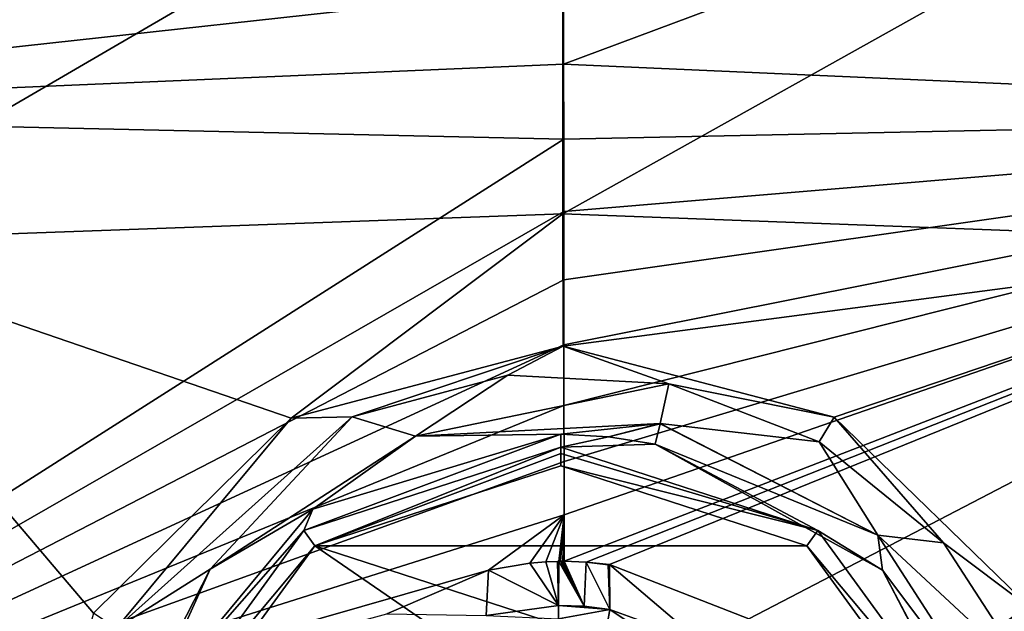
# Model space of a CAD drawing. Units: millimetres. Extents: x -941 to 859, y -365 to 434.
# Drawn here: x -126 to 28, y 77 to 169 of the extents above; entities that cross this region are included whole.
import ezdxf

# ---------------------------------------------------------------- set-up
doc = ezdxf.new("R2010")
doc.units = ezdxf.units.MM
doc.header["$LTSCALE"] = 6.999206
for name, color, linetype in [('14', 7, 'CONTINUOUS'), ('18', 7, 'CONTINUOUS'), ('22', 7, 'CONTINUOUS'), ('26', 7, 'CONTINUOUS'), ('35', 7, 'CONTINUOUS'), ('39', 7, 'CONTINUOUS'), ('41', 7, 'CONTINUOUS'), ('42', 7, 'CONTINUOUS'), ('43', 7, 'CONTINUOUS'), ('59', 7, 'CONTINUOUS'), ('62', 7, 'CONTINUOUS'), ('64', 7, 'CONTINUOUS'), ('68', 7, 'CONTINUOUS'), ('72', 7, 'CONTINUOUS'), ('78', 7, 'CONTINUOUS'), ('82', 7, 'CONTINUOUS'), ('88', 7, 'CONTINUOUS'), ('90', 7, 'CONTINUOUS')]:
    doc.layers.add(name, color=color, linetype=linetype)

msp = doc.modelspace()

# ---------------------------------------------------------------- linework, layer by layer
at = {"layer": '14', "color": 7, "linetype": 'CONTINUOUS', "true_color": 0xdfdfdb}
for points in [[(-41.29, 84.62, 64.85), (-41.51, 84.61, 64.85), (-41.35, 77.73, 64.72), (-41.29, 84.62, 64.85)], [(-37.3, 77.58, 64.72), (-41.29, 84.62, 64.85), (-41.35, 77.73, 64.72), (-37.3, 77.58, 64.72)], [(-41.03, 84.63, 64.85), (-41.29, 84.62, 64.85), (-37.3, 77.58, 64.72), (-41.03, 84.63, 64.85)], [(-40.9, 84.63, 64.85), (-41.03, 84.63, 64.85), (-37.3, 77.58, 64.72), (-40.9, 84.63, 64.85)], [(-40.68, 84.63, 64.85), (-40.9, 84.63, 64.85), (-37.3, 77.58, 64.72), (-40.68, 84.63, 64.85)], [(-40.46, 84.63, 64.85), (-40.68, 84.63, 64.85), (-37.3, 77.58, 64.72), (-40.46, 84.63, 64.85)], [(-37, 84.48, 64.85), (-40.46, 84.63, 64.85), (-37.3, 77.58, 64.72), (-37, 84.48, 64.85)], [(-33.29, 77.06, 64.71), (-37, 84.48, 64.85), (-37.3, 77.58, 64.72), (-33.29, 77.06, 64.71)], [(-37, 84.48, 64.85), (-33.29, 77.06, 64.71), (-33.56, 84.1, 64.85), (-37, 84.48, 64.85)], [(-33.56, 84.1, 64.85), (-33.29, 77.06, 64.71), (-33.46, 84.11, 64.85), (-33.56, 84.1, 64.85)], [(-33.29, 77.06, 64.71), (-33.37, 84.12, 64.85), (-33.46, 84.11, 64.85), (-33.29, 77.06, 64.71)]]:
    msp.add_3dface(points, dxfattribs=at)
at = {"layer": '18', "color": 7, "linetype": 'CONTINUOUS', "true_color": 0xdfdfdb}
for points in [[(-40.61, 118.32, 46.07), (-73.63, 107.29, 45.69), (-83.17, 107.03, 45.59), (-40.61, 118.32, 46.07)], [(-49.25, 113.78, 45.97), (-73.63, 107.29, 45.69), (-40.61, 118.32, 46.07), (-49.25, 113.78, 45.97)], [(-24.07, 112.42, 45.91), (-49.25, 113.78, 45.97), (-40.61, 118.32, 46.07), (-24.07, 112.42, 45.91)], [(1.81, 107.23, 45.6), (-24.07, 112.42, 45.91), (-40.61, 118.32, 46.07), (1.81, 107.23, 45.6)], [(-0.56, 103.37, 45.56), (-24.07, 112.42, 45.91), (1.81, 107.23, 45.6), (-0.56, 103.37, 45.56)], [(-83.17, 107.03, 45.59), (-110.57, 74.12, 44.83), (-114.12, 76.53, 44.79), (-83.17, 107.03, 45.59)], [(-73.63, 107.29, 45.69), (-110.57, 74.12, 44.83), (-83.17, 107.03, 45.59), (-73.63, 107.29, 45.69)], [(18.94, 87.53, 45.1), (-0.56, 103.37, 45.56), (1.81, 107.23, 45.6), (18.94, 87.53, 45.1)], [(32.76, 77.14, 44.8), (18.94, 87.53, 45.1), (1.81, 107.23, 45.6), (32.76, 77.14, 44.8)], [(32.59, 66.43, 44.74), (18.94, 87.53, 45.1), (32.76, 77.14, 44.8), (32.59, 66.43, 44.74)]]:
    msp.add_3dface(points, dxfattribs=at)
at = {"layer": '22', "color": 7, "linetype": 'CONTINUOUS', "true_color": 0xdfdfdb}
for points in [[(-33.29, 77.06, 64.71), (-37.3, 77.58, 64.72), (-41.35, 77.73, 64.72), (-33.29, 77.06, 64.71)], [(-33.29, 77.06, 64.71), (-41.35, 77.73, 64.72), (-41.33, 75.64, 63.81), (-33.29, 77.06, 64.71)], [(-33.29, 77.06, 64.71), (-41.33, 75.64, 63.81), (-33.65, 75, 63.8), (-33.29, 77.06, 64.71)]]:
    msp.add_3dface(points, dxfattribs=at)
at = {"layer": '26', "color": 7, "linetype": 'CONTINUOUS', "true_color": 0xdfdfdb}
for points in [[(-33.53, 104.15, 37.63), (-40.96, 102.51, 25.58), (-40.95, 104.54, 37.65), (-33.53, 104.15, 37.63)], [(-26.18, 102.97, 37.58), (-40.96, 102.51, 25.58), (-33.53, 104.15, 37.63), (-26.18, 102.97, 37.58)], [(-0.74, 89.45, 25.46), (-40.96, 102.51, 25.58), (-26.18, 102.97, 37.58), (-0.74, 89.45, 25.46)], [(9.39, 83.27, 36.85), (-0.74, 89.45, 25.46), (-26.18, 102.97, 37.58), (9.39, 83.27, 36.85)], [(24.12, 55.23, 25.17), (-0.74, 89.45, 25.46), (9.39, 83.27, 36.85), (24.12, 55.23, 25.17)], [(28.24, 47.01, 36.32), (24.12, 55.23, 25.17), (9.39, 83.27, 36.85), (28.24, 47.01, 36.32)]]:
    msp.add_3dface(points, dxfattribs=at)
at = {"layer": '35', "color": 7, "linetype": 'CONTINUOUS', "true_color": 0xdfdfdb}
msp.add_3dface([(-41.35, 77.73, 64.72), (-52.67, 76.15, 64.7), (-41.33, 75.64, 63.81), (-41.35, 77.73, 64.72)], dxfattribs=at)
at = {"layer": '39', "color": 7, "linetype": 'CONTINUOUS', "true_color": 0xdfdfdb}
for points in [[(-49.25, 113.78, 45.97), (-63.74, 104.26, 43.4), (-73.63, 107.29, 45.69), (-49.25, 113.78, 45.97)], [(-24.07, 112.42, 45.91), (-63.74, 104.26, 43.4), (-49.25, 113.78, 45.97), (-24.07, 112.42, 45.91)], [(-25.43, 106.22, 43.49), (-63.74, 104.26, 43.4), (-24.07, 112.42, 45.91), (-25.43, 106.22, 43.49)], [(-73.63, 107.29, 45.69), (-95.86, 83.38, 42.74), (-110.57, 74.12, 44.83), (-73.63, 107.29, 45.69)], [(-63.74, 104.26, 43.4), (-95.86, 83.38, 42.74), (-73.63, 107.29, 45.69), (-63.74, 104.26, 43.4)], [(-25.43, 106.22, 43.49), (-40.95, 104.54, 37.65), (-63.74, 104.26, 43.4), (-25.43, 106.22, 43.49)], [(-33.53, 104.15, 37.63), (-40.95, 104.54, 37.65), (-25.43, 106.22, 43.49), (-33.53, 104.15, 37.63)], [(-25.44, 106.15, 43.42), (-33.53, 104.15, 37.63), (-25.43, 106.22, 43.49), (-25.44, 106.15, 43.42)], [(-26.18, 102.97, 37.58), (-33.53, 104.15, 37.63), (-25.44, 106.15, 43.42), (-26.18, 102.97, 37.58)], [(-63.74, 104.26, 43.4), (-79.77, 92.82, 37.14), (-95.86, 83.38, 42.74), (-63.74, 104.26, 43.4)], [(-40.95, 104.54, 37.65), (-79.77, 92.82, 37.14), (-63.74, 104.26, 43.4), (-40.95, 104.54, 37.65)], [(-79.77, 92.82, 37.14), (-105.8, 61.38, 36.41), (-95.86, 83.38, 42.74), (-79.77, 92.82, 37.14)], [(-95.86, 83.38, 42.74), (-105.8, 61.38, 36.41), (-113.2, 49.37, 42.29), (-95.86, 83.38, 42.74)], [(-95.86, 83.38, 42.74), (-113.2, 49.37, 42.29), (-110.57, 74.12, 44.83), (-95.86, 83.38, 42.74)]]:
    msp.add_3dface(points, dxfattribs=at)
at = {"layer": '41', "color": 7, "linetype": 'CONTINUOUS', "true_color": 0xdfdfdb}
for points in [[(-33.29, 77.06, 64.71), (-33.65, 75, 63.8), (-8.88, 60.72, 63.65), (-33.29, 77.06, 64.71)], [(-18.93, 71.85, 64.64), (-33.29, 77.06, 64.71), (-8.88, 60.72, 63.65), (-18.93, 71.85, 64.64)]]:
    msp.add_3dface(points, dxfattribs=at)
at = {"layer": '42', "color": 7, "linetype": 'CONTINUOUS', "true_color": 0xdfdfdb}
for points in [[(-40.96, 102.51, 25.58), (-79.46, 87.07, 23.01), (-81.19, 89.44, 25.51), (-40.96, 102.51, 25.58)], [(-79.46, 87.07, 23.01), (-40.96, 102.51, 25.58), (-40.96, 101.5, 23.8), (-79.46, 87.07, 23.01)], [(-40.96, 99.58, 23.08), (-79.46, 87.07, 23.01), (-40.96, 101.5, 23.8), (-40.96, 99.58, 23.08)], [(-79.46, 87.07, 23.01), (-106.05, 55.22, 25.25), (-81.19, 89.44, 25.51), (-79.46, 87.07, 23.01)], [(-79.46, 87.07, 23.01), (-103.24, 54.33, 22.77), (-106.05, 55.22, 25.25), (-79.46, 87.07, 23.01)]]:
    msp.add_3dface(points, dxfattribs=at)
at = {"layer": '43', "color": 7, "linetype": 'CONTINUOUS', "true_color": 0xdfdfdb}
for points in [[(-40.69, 206.2, 56.93), (77, 204.89, 56.78), (-40.63, 139.04, 47.3), (-40.69, 206.2, 56.93)], [(-40.63, 139.04, 47.3), (77, 204.89, 56.78), (82.21, 134.49, 47.14), (-40.63, 139.04, 47.3)], [(-40.61, 118.32, 46.07), (-40.63, 139.04, 47.3), (82.21, 134.49, 47.14), (-40.61, 118.32, 46.07)], [(1.81, 107.23, 45.6), (-40.61, 118.32, 46.07), (82.21, 134.49, 47.14), (1.81, 107.23, 45.6)], [(32.76, 77.14, 44.8), (1.81, 107.23, 45.6), (82.21, 134.49, 47.14), (32.76, 77.14, 44.8)]]:
    msp.add_3dface(points, dxfattribs=at)
at = {"layer": '59', "color": 7, "linetype": 'CONTINUOUS', "true_color": 0xdfdfdb}
for points in [[(-40.95, 104.54, 37.65), (-40.96, 102.51, 25.58), (-81.19, 89.44, 25.51), (-40.95, 104.54, 37.65)], [(-40.95, 104.54, 37.65), (-81.19, 89.44, 25.51), (-79.77, 92.82, 37.14), (-40.95, 104.54, 37.65)], [(-79.77, 92.82, 37.14), (-81.19, 89.44, 25.51), (-105.8, 61.38, 36.41), (-79.77, 92.82, 37.14)], [(-81.19, 89.44, 25.51), (-106.05, 55.22, 25.25), (-105.8, 61.38, 36.41), (-81.19, 89.44, 25.51)]]:
    msp.add_3dface(points, dxfattribs=at)
at = {"layer": '62', "color": 7, "linetype": 'CONTINUOUS', "true_color": 0xdfdfdb}
for points in [[(-40.54, 174.68, 70.67), (-40.53, 162.49, 69.15), (140.43, 230.09, 86.19), (-40.54, 174.68, 70.67)], [(-40.53, 162.49, 69.15), (140, 154.5, 69.19), (140.43, 230.09, 86.19), (-40.53, 162.49, 69.15)], [(-40.53, 162.49, 69.15), (-40.52, 150.76, 67.99), (140, 154.5, 69.19), (-40.53, 162.49, 69.15)], [(-40.52, 150.76, 67.99), (-40.51, 139.42, 67.1), (140, 154.5, 69.19), (-40.52, 150.76, 67.99)], [(-40.51, 139.42, 67.1), (-40.5, 128.72, 66.43), (140, 154.5, 69.19), (-40.51, 139.42, 67.1)], [(-40.5, 128.72, 66.43), (-40.49, 118.55, 65.91), (140, 154.5, 69.19), (-40.5, 128.72, 66.43)], [(-40.49, 118.55, 65.91), (-40.48, 109.03, 65.53), (140, 154.5, 69.19), (-40.49, 118.55, 65.91)], [(-40.48, 109.03, 65.53), (-40.47, 100.26, 65.24), (140, 154.5, 69.19), (-40.48, 109.03, 65.53)], [(-40.47, 100.26, 65.24), (-40.46, 91.92, 65.01), (140, 154.5, 69.19), (-40.47, 100.26, 65.24)], [(-40.46, 91.92, 65.01), (-40.46, 84.63, 64.85), (140, 154.5, 69.19), (-40.46, 91.92, 65.01)], [(-40.46, 84.63, 64.85), (-37, 84.48, 64.85), (140, 154.5, 69.19), (-40.46, 84.63, 64.85)], [(-37, 84.48, 64.85), (-33.37, 84.12, 64.85), (140, 154.5, 69.19), (-37, 84.48, 64.85)], [(-33.37, 84.12, 64.85), (-11.52, 75.6, 64.7), (140, 154.5, 69.19), (-33.37, 84.12, 64.85)], [(-11.52, 75.6, 64.7), (4.37, 57.81, 64.52), (140, 154.5, 69.19), (-11.52, 75.6, 64.7)], [(4.37, 57.81, 64.52), (8.75, 46.65, 64.46), (140, 154.5, 69.19), (4.37, 57.81, 64.52)], [(8.75, 46.65, 64.46), (10.4, 33.86, 64.44), (140, 154.5, 69.19), (8.75, 46.65, 64.46)], [(10.4, 33.86, 64.44), (164.47, 33.75, 65.56), (140, 154.5, 69.19), (10.4, 33.86, 64.44)], [(-33.37, 84.12, 64.85), (-37, 84.48, 64.85), (-33.46, 84.11, 64.85), (-33.37, 84.12, 64.85)], [(-37, 84.48, 64.85), (-33.56, 84.1, 64.85), (-33.46, 84.11, 64.85), (-37, 84.48, 64.85)]]:
    msp.add_3dface(points, dxfattribs=at)
at = {"layer": '64', "color": 7, "linetype": 'CONTINUOUS', "true_color": 0xdfdfdb}
for points in [[(-40.69, 206.2, 56.93), (-40.63, 139.04, 47.3), (-163.45, 134.61, 47.14), (-40.69, 206.2, 56.93)], [(-40.69, 206.2, 56.93), (-163.45, 134.61, 47.14), (-158.4, 205.05, 56.77), (-40.69, 206.2, 56.93)], [(-40.63, 139.04, 47.3), (-83.17, 107.03, 45.59), (-163.45, 134.61, 47.14), (-40.63, 139.04, 47.3)], [(-40.61, 118.32, 46.07), (-83.17, 107.03, 45.59), (-40.63, 139.04, 47.3), (-40.61, 118.32, 46.07)], [(-83.17, 107.03, 45.59), (-114.12, 76.53, 44.79), (-163.45, 134.61, 47.14), (-83.17, 107.03, 45.59)], [(-114.12, 76.53, 44.79), (-125.67, 33.96, 44.48), (-163.45, 134.61, 47.14), (-114.12, 76.53, 44.79)]]:
    msp.add_3dface(points, dxfattribs=at)
at = {"layer": '68', "color": 7, "linetype": 'CONTINUOUS', "true_color": 0xdfdfdb}
for points in [[(-40.96, 101.5, 23.8), (-40.96, 102.51, 25.58), (-0.74, 89.45, 25.46), (-40.96, 101.5, 23.8)], [(-40.96, 99.58, 23.08), (-40.96, 101.5, 23.8), (-0.74, 89.45, 25.46), (-40.96, 99.58, 23.08)], [(-2.47, 87.07, 22.96), (-40.96, 99.58, 23.08), (-0.74, 89.45, 25.46), (-2.47, 87.07, 22.96)], [(24.12, 55.23, 25.17), (-2.47, 87.07, 22.96), (-0.74, 89.45, 25.46), (24.12, 55.23, 25.17)], [(21.31, 54.33, 22.69), (-2.47, 87.07, 22.96), (24.12, 55.23, 25.17), (21.31, 54.33, 22.69)]]:
    msp.add_3dface(points, dxfattribs=at)
at = {"layer": '72', "color": 7, "linetype": 'CONTINUOUS', "true_color": 0xdfdfdb}
for points in [[(-221.92, 230.36, 86.19), (-221.39, 154.77, 69.19), (-40.6, 229.97, 84.95), (-221.92, 230.36, 86.19)], [(-40.6, 229.97, 84.95), (-221.39, 154.77, 69.19), (-40.59, 221.46, 81.54), (-40.6, 229.97, 84.95)], [(-40.59, 221.46, 81.54), (-221.39, 154.77, 69.19), (-40.58, 211.59, 78.3), (-40.59, 221.46, 81.54)], [(-40.58, 211.59, 78.3), (-221.39, 154.77, 69.19), (-40.57, 199.86, 75.24), (-40.58, 211.59, 78.3)], [(-40.57, 199.86, 75.24), (-221.39, 154.77, 69.19), (-40.55, 187.24, 72.66), (-40.57, 199.86, 75.24)], [(-40.55, 187.24, 72.66), (-221.39, 154.77, 69.19), (-40.54, 174.68, 70.67), (-40.55, 187.24, 72.66)], [(-40.54, 174.68, 70.67), (-221.39, 154.77, 69.19), (-40.53, 162.49, 69.15), (-40.54, 174.68, 70.67)], [(-40.53, 162.49, 69.15), (-221.39, 154.77, 69.19), (-40.52, 150.76, 67.99), (-40.53, 162.49, 69.15)], [(-221.39, 154.77, 69.19), (-223.69, 34.03, 65.2), (-40.52, 150.76, 67.99), (-221.39, 154.77, 69.19)], [(-40.52, 150.76, 67.99), (-223.69, 34.03, 65.2), (-40.51, 139.42, 67.1), (-40.52, 150.76, 67.99)], [(-40.51, 139.42, 67.1), (-223.69, 34.03, 65.2), (-40.5, 128.72, 66.43), (-40.51, 139.42, 67.1)], [(-40.5, 128.72, 66.43), (-223.69, 34.03, 65.2), (-40.49, 118.55, 65.91), (-40.5, 128.72, 66.43)], [(-40.49, 118.55, 65.91), (-223.69, 34.03, 65.2), (-40.48, 109.03, 65.53), (-40.49, 118.55, 65.91)], [(-40.48, 109.03, 65.53), (-223.69, 34.03, 65.2), (-40.47, 100.26, 65.24), (-40.48, 109.03, 65.53)], [(-40.47, 100.26, 65.24), (-223.69, 34.03, 65.2), (-40.46, 91.92, 65.01), (-40.47, 100.26, 65.24)], [(-40.46, 91.92, 65.01), (-223.69, 34.03, 65.2), (-52.28, 83.25, 64.83), (-40.46, 91.92, 65.01)], [(-45.83, 84.35, 64.85), (-40.46, 91.92, 65.01), (-52.28, 83.25, 64.83), (-45.83, 84.35, 64.85)], [(-43.33, 84.55, 64.85), (-40.46, 91.92, 65.01), (-45.83, 84.35, 64.85), (-43.33, 84.55, 64.85)], [(-41.29, 84.62, 64.85), (-40.46, 91.92, 65.01), (-43.33, 84.55, 64.85), (-41.29, 84.62, 64.85)], [(-41.03, 84.63, 64.85), (-40.46, 91.92, 65.01), (-41.29, 84.62, 64.85), (-41.03, 84.63, 64.85)], [(-40.68, 84.63, 64.85), (-40.46, 91.92, 65.01), (-41.03, 84.63, 64.85), (-40.68, 84.63, 64.85)], [(-40.46, 84.63, 64.85), (-40.46, 91.92, 65.01), (-40.68, 84.63, 64.85), (-40.46, 84.63, 64.85)], [(-52.28, 83.25, 64.83), (-223.69, 34.03, 65.2), (-68.21, 76.43, 64.71), (-52.28, 83.25, 64.83)], [(-41.51, 84.61, 64.85), (-41.29, 84.62, 64.85), (-43.33, 84.55, 64.85), (-41.51, 84.61, 64.85)], [(-40.9, 84.63, 64.85), (-40.68, 84.63, 64.85), (-41.03, 84.63, 64.85), (-40.9, 84.63, 64.85)]]:
    msp.add_3dface(points, dxfattribs=at)
at = {"layer": '78', "color": 7, "linetype": 'CONTINUOUS', "true_color": 0xdfdfdb}
for points in [[(-52.28, 83.25, 64.83), (-68.21, 76.43, 64.71), (-52.67, 76.15, 64.7), (-52.28, 83.25, 64.83)], [(-41.35, 77.73, 64.72), (-52.28, 83.25, 64.83), (-52.67, 76.15, 64.7), (-41.35, 77.73, 64.72)], [(-45.83, 84.35, 64.85), (-52.28, 83.25, 64.83), (-41.35, 77.73, 64.72), (-45.83, 84.35, 64.85)], [(-43.33, 84.55, 64.85), (-45.83, 84.35, 64.85), (-41.35, 77.73, 64.72), (-43.33, 84.55, 64.85)], [(-41.51, 84.61, 64.85), (-43.33, 84.55, 64.85), (-41.35, 77.73, 64.72), (-41.51, 84.61, 64.85)]]:
    msp.add_3dface(points, dxfattribs=at)
at = {"layer": '82', "color": 7, "linetype": 'CONTINUOUS', "true_color": 0xdfdfdb}
for points in [[(-79.46, 87.07, 23.01), (-40.96, 99.58, 23.08), (-2.47, 87.07, 22.96), (-79.46, 87.07, 23.01)], [(-79.46, 87.07, 23.01), (-40.96, 60.6, 22.78), (-103.24, 54.33, 22.77), (-79.46, 87.07, 23.01)], [(-40.96, 60.6, 22.78), (-79.46, 87.07, 23.01), (21.31, 54.33, 22.69), (-40.96, 60.6, 22.78)], [(21.31, 54.33, 22.69), (-79.46, 87.07, 23.01), (-2.47, 87.07, 22.96), (21.31, 54.33, 22.69)]]:
    msp.add_3dface(points, dxfattribs=at)
at = {"layer": '88', "color": 7, "linetype": 'CONTINUOUS', "true_color": 0xdfdfdb}
for points in [[(-25.43, 106.22, 43.49), (-24.07, 112.42, 45.91), (-0.56, 103.37, 45.56), (-25.43, 106.22, 43.49)], [(-26.18, 102.97, 37.58), (-25.44, 106.15, 43.42), (8.65, 88.73, 42.9), (-26.18, 102.97, 37.58)], [(-25.44, 106.15, 43.42), (-25.43, 106.22, 43.49), (8.65, 88.73, 42.9), (-25.44, 106.15, 43.42)], [(-25.43, 106.22, 43.49), (-0.56, 103.37, 45.56), (8.65, 88.73, 42.9), (-25.43, 106.22, 43.49)], [(-0.56, 103.37, 45.56), (18.94, 87.53, 45.1), (8.65, 88.73, 42.9), (-0.56, 103.37, 45.56)], [(9.39, 83.27, 36.85), (-26.18, 102.97, 37.58), (8.65, 88.73, 42.9), (9.39, 83.27, 36.85)], [(9.39, 83.27, 36.85), (8.65, 88.73, 42.9), (29.38, 56.6, 42.35), (9.39, 83.27, 36.85)], [(18.94, 87.53, 45.1), (32.59, 66.43, 44.74), (8.65, 88.73, 42.9), (18.94, 87.53, 45.1)], [(8.65, 88.73, 42.9), (32.59, 66.43, 44.74), (29.38, 56.6, 42.35), (8.65, 88.73, 42.9)], [(28.24, 47.01, 36.32), (9.39, 83.27, 36.85), (29.38, 56.6, 42.35), (28.24, 47.01, 36.32)]]:
    msp.add_3dface(points, dxfattribs=at)
at = {"layer": '90', "color": 7, "linetype": 'CONTINUOUS', "true_color": 0xdfdfdb}
for points in [[(-33.37, 84.12, 64.85), (-33.29, 77.06, 64.71), (-18.93, 71.85, 64.64), (-33.37, 84.12, 64.85)], [(-11.52, 75.6, 64.7), (-33.37, 84.12, 64.85), (-18.93, 71.85, 64.64), (-11.52, 75.6, 64.7)]]:
    msp.add_3dface(points, dxfattribs=at)

doc.saveas('drawing.dxf')
